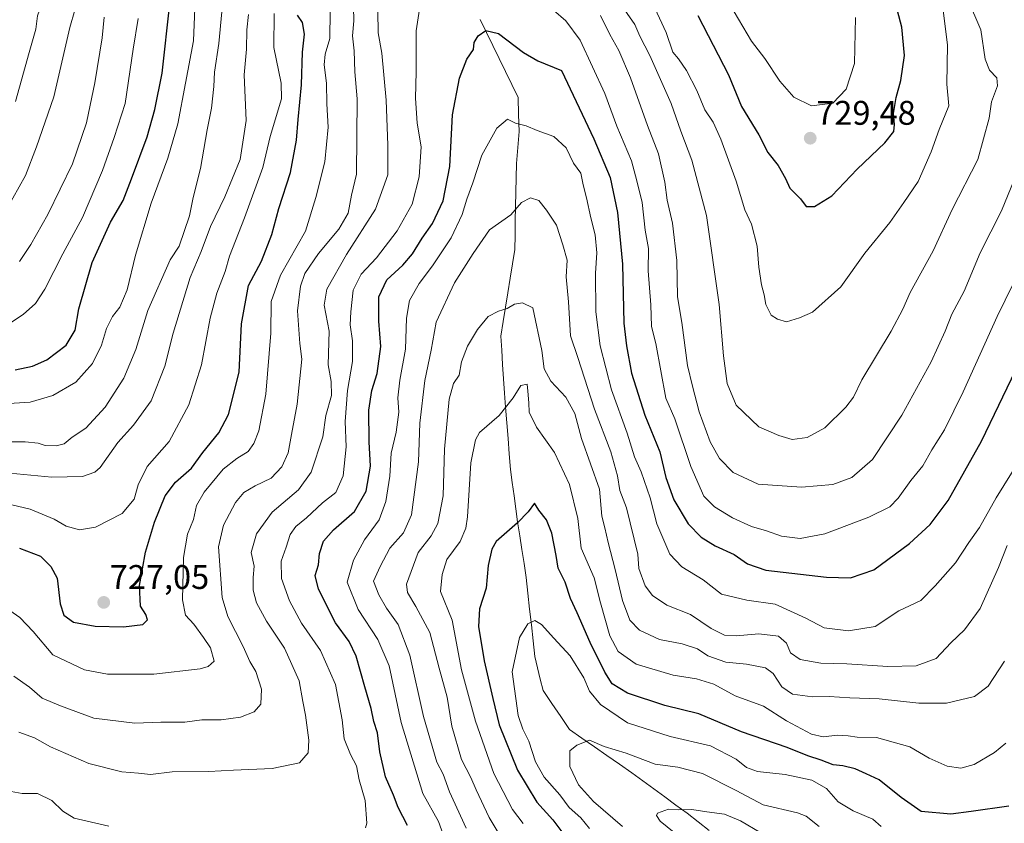
# Model space of a CAD drawing. Units: metres. Extents: x 661974 to 665439, y 4732646 to 4735040.
# Drawn here: x 664934 to 665223, y 4734243 to 4734479 of the extents above; entities that cross this region are included whole.
import ezdxf
from ezdxf.enums import TextEntityAlignment as Align

# ---------------------------------------------------------------- set-up
doc = ezdxf.new("R2010")
doc.units = ezdxf.units.M
doc.header["$MEASUREMENT"] = 0
for name, color, linetype, lineweight in [('Carátula', 7, 'Continuous', 5), ('Corriente natural lineal', 142, 'Continuous', 13), ('Curva de nivel maestra', 36, 'Continuous', 30), ('Curva de nivel normal', 36, 'Continuous', 0), ('Punto de cota en terreno', 7, 'Continuous', 0), ('Rótulo de punto de cota en terreno', 19, 'Continuous', 0)]:
    doc.layers.add(name, color=color, linetype=linetype, lineweight=lineweight)
doc.styles.add('Arial', font='txt', dxfattribs={"height": 0.2})

# ---------------------------------------------------------------- blocks, each defined once
blk = doc.blocks.new('*U173')
at = {"layer": 'Curva de nivel normal', "color": 36, "linetype": 'Continuous', "lineweight": 0}
blk.add_polyline3d([(664932.81, 4734454.83, 770), (664936.79, 4734469.22, 770), (664938.82, 4734476.02, 770), (664939.26, 4734479.98, 770), (664940.53, 4734483.6, 770), (664943.56, 4734489.02, 770), (664945.02, 4734494.34, 770), (664946.42, 4734499.55, 770), (664946.2, 4734504.13, 770), (664947.3, 4734514.5, 770), (664946.68, 4734526.55, 770), (664945.49, 4734533.42, 770), (664944.5, 4734536.49, 770), (664943.93, 4734540.08, 770), (664942.64, 4734544.83, 770), (664940.16, 4734555.08, 770), (664934.16, 4734569.67, 770), (664931.09, 4734582.19, 770)], dxfattribs=at)
blk = doc.blocks.new('*U180')
at = {"layer": 'Curva de nivel normal', "color": 36, "linetype": 'Continuous', "lineweight": 0}
for points in [[(665204.74, 4734482.24, 720), (665206.04, 4734471.46, 720), (665205.89, 4734459.88, 720), (665206.46, 4734453.53, 720), (665203.6, 4734446.59, 720), (665201.33, 4734440.08, 720), (665197.44, 4734431.35, 720), (665193.31, 4734425.21, 720), (665189.12, 4734419.38, 720), (665181.83, 4734410.34, 720), (665174.75, 4734400.44, 720), (665166.49, 4734393.05, 720), (665162.65, 4734391.43, 720), (665158.84, 4734390.21, 720), (665156.23, 4734390.98, 720), (665154.37, 4734392.12, 720), (665152.82, 4734395.34, 720), (665152.32, 4734398.14, 720), (665151.5, 4734401.09, 720), (665150.74, 4734406.23, 720), (665150.22, 4734412.42, 720), (665148.57, 4734418.82, 720), (665146.65, 4734423.08, 720), (665144.16, 4734431.46, 720), (665139.64, 4734443.76, 720), (665137.37, 4734448.78, 720), (665134.96, 4734452.37, 720), (665132.6, 4734458.01, 720), (665129.56, 4734463.91, 720), (665127.19, 4734467.35, 720), (665125.56, 4734469.24, 720), (665123.63, 4734475.04, 720), (665118.96, 4734485.04, 720)], [(665025.07, 4734481.2, 720), (665024.94, 4734473.32, 720), (665023.65, 4734468.73, 720), (665023.34, 4734465.56, 720), (665023.99, 4734460.17, 720), (665024.15, 4734454.17, 720), (665024.52, 4734447.33, 720), (665023.56, 4734437.14, 720), (665020.87, 4734426.66, 720), (665017.88, 4734416.84, 720), (665010.54, 4734403.88, 720), (665007.76, 4734396.16, 720), (665007.7, 4734386.86, 720), (665006.24, 4734369, 720), (665004.16, 4734358.22, 720), (665002.74, 4734354.49, 720), (665001.05, 4734352.17, 720), (664997.68, 4734350.13, 720), (664993.71, 4734347, 720), (664988.1, 4734340.3, 720), (664985.86, 4734336.4, 720), (664985.03, 4734332.27, 720), (664983.25, 4734327.98, 720), (664982.06, 4734321.06, 720), (664981.76, 4734308.65, 720), (664982.67, 4734304.15, 720), (664985.13, 4734301.56, 720), (664987.9, 4734297.62, 720), (664990.04, 4734294.66, 720), (664991.1, 4734290.74, 720), (664989.35, 4734289.1, 720), (664986.94, 4734288.48, 720), (664973.39, 4734286.86, 720), (664959.83, 4734286.91, 720), (664953.06, 4734288.14, 720), (664943.77, 4734292.52, 720), (664938.01, 4734299.42, 720), (664934.13, 4734303.54, 720), (664925.84, 4734309.25, 720)]]:
    blk.add_polyline3d(points, dxfattribs=at)
blk = doc.blocks.new('*U182')
at = {"layer": 'Curva de nivel normal', "color": 36, "linetype": 'Continuous', "lineweight": 0}
for points in [[(664932.38, 4734286.32, 715), (664936.92, 4734283.09, 715), (664940.62, 4734279.89, 715), (664946, 4734277.61, 715), (664955.78, 4734273.97, 715), (664967.81, 4734272.55, 715), (664975.44, 4734272.78, 715), (664982.43, 4734272.87, 715), (664987.43, 4734273.46, 715), (664993.1, 4734273.52, 715), (664998.77, 4734274.27, 715), (665002.77, 4734275.82, 715), (665004.8, 4734278.09, 715), (665004.92, 4734282.46, 715), (665003.32, 4734287.7, 715), (665001.56, 4734290.64, 715), (664999.56, 4734294.97, 715), (664995.09, 4734303.8, 715), (664993.42, 4734309.36, 715), (664992.38, 4734324.19, 715), (664993.79, 4734330.59, 715), (664997.34, 4734337.19, 715), (664999.78, 4734340.17, 715), (665003.13, 4734342.17, 715), (665007.82, 4734344.41, 715), (665010.96, 4734347.71, 715), (665012.8, 4734351.76, 715), (665013.7, 4734357.2, 715), (665015.41, 4734366.11, 715), (665016.76, 4734379.31, 715), (665016.17, 4734383.84, 715), (665015.51, 4734393.4, 715), (665016.36, 4734400.68, 715), (665017.66, 4734404.34, 715), (665021.65, 4734410.26, 715), (665027.59, 4734417.4, 715), (665030.37, 4734422.04, 715), (665031.38, 4734427.35, 715), (665032.76, 4734433.56, 715), (665032.98, 4734455.58, 715), (665032.34, 4734463.52, 715), (665032.11, 4734469.67, 715), (665031.59, 4734474.05, 715), (665032.06, 4734478.45, 715), (665031.85, 4734486.6, 715)], [(665109.95, 4734483.87, 715), (665114.4, 4734477.41, 715), (665115.83, 4734473.99, 715), (665118.81, 4734468.29, 715), (665125.1, 4734454.28, 715), (665127.89, 4734446.11, 715), (665131.09, 4734437.58, 715), (665135.39, 4734421.44, 715), (665139.14, 4734395.34, 715), (665140.38, 4734380.21, 715), (665141.44, 4734372.16, 715), (665144.07, 4734365.81, 715), (665150.74, 4734359.4, 715), (665156.62, 4734356.84, 715), (665160.51, 4734355.7, 715), (665164.92, 4734356.25, 715), (665170.1, 4734359.14, 715), (665176.3, 4734365.17, 715), (665178.52, 4734368.17, 715), (665180.92, 4734373.17, 715), (665189.51, 4734387.5, 715), (665192.94, 4734393.93, 715), (665195.09, 4734398.82, 715), (665201.86, 4734411.04, 715), (665207.46, 4734423.11, 715), (665214.92, 4734437.77, 715), (665218.24, 4734449.92, 715), (665219.01, 4734454.77, 715), (665220.74, 4734459.39, 715), (665220.58, 4734461.72, 715), (665218.35, 4734464.02, 715), (665217.16, 4734467.28, 715), (665215.8, 4734475.86, 715), (665211.9, 4734485, 715)]]:
    blk.add_polyline3d(points, dxfattribs=at)
blk = doc.blocks.new('*U184')
at = {"layer": 'Curva de nivel normal', "color": 36, "linetype": 'Continuous', "lineweight": 0}
blk.add_polyline3d([(665101.15, 4734241.66, 670), (665098.53, 4734244.81, 670), (665095.2, 4734247.84, 670), (665092.37, 4734251.48, 670), (665087.8, 4734256.73, 670), (665085.31, 4734261.2, 670), (665083.36, 4734267.29, 670), (665081.54, 4734270.78, 670), (665080.24, 4734274.82, 670), (665078.45, 4734287.54, 670), (665080.55, 4734297.69, 670), (665083.08, 4734301.62, 670), (665085.08, 4734302.62, 670), (665087.06, 4734301.5, 670), (665090.61, 4734297.43, 670), (665095.48, 4734292.24, 670), (665099.44, 4734285.86, 670), (665101.14, 4734281.9, 670), (665104.29, 4734278.05, 670), (665112.22, 4734272.65, 670), (665124.81, 4734268.61, 670), (665136.58, 4734265.91, 670), (665144.13, 4734262.01, 670), (665147.1, 4734259.53, 670), (665150.39, 4734258.34, 670), (665158.43, 4734257.47, 670), (665166.27, 4734255.84, 670), (665170.62, 4734253.34, 670), (665174.04, 4734249.46, 670), (665178.37, 4734246.79, 670), (665184.19, 4734244.34, 670), (665186.59, 4734242.19, 670)], dxfattribs=at)
blk = doc.blocks.new('*U188')
at = {"layer": 'Curva de nivel normal', "color": 36, "linetype": 'Continuous', "lineweight": 0}
blk.add_polyline3d([(665064.95, 4734241.69, 690), (665060.09, 4734252.44, 690), (665058.2, 4734257.6, 690), (665056.37, 4734261.13, 690), (665052.41, 4734274.5, 690), (665048.47, 4734292.5, 690), (665044.98, 4734301.46, 690), (665041.61, 4734306.22, 690), (665039.38, 4734310.2, 690), (665037.8, 4734314.17, 690), (665039.77, 4734318.5, 690), (665042.58, 4734323.86, 690), (665046.6, 4734328.37, 690), (665048.9, 4734333.58, 690), (665051.01, 4734349.17, 690), (665051.37, 4734360.46, 690), (665052.88, 4734372.98, 690), (665054.66, 4734381.91, 690), (665056.17, 4734390.09, 690), (665061.5, 4734401.67, 690), (665066.99, 4734410.21, 690), (665071.79, 4734417.17, 690), (665078.09, 4734421.54, 690), (665081.22, 4734425.17, 690), (665083.84, 4734426.62, 690), (665086.28, 4734425.81, 690), (665088.46, 4734422.98, 690), (665091.47, 4734418.55, 690), (665093.34, 4734412.75, 690), (665094.61, 4734408.27, 690), (665094.3, 4734403.41, 690), (665094.97, 4734396.05, 690), (665095.58, 4734386.14, 690), (665097.72, 4734379.79, 690), (665102.56, 4734364.64, 690), (665107.38, 4734352.12, 690), (665109.32, 4734345.07, 690), (665110, 4734340.75, 690), (665111.95, 4734335.7, 690), (665115.28, 4734322.04, 690), (665115.61, 4734317.84, 690), (665117.47, 4734312.84, 690), (665119.54, 4734309.98, 690), (665123.76, 4734307.12, 690), (665130.76, 4734304.35, 690), (665136.75, 4734300.3, 690), (665140.74, 4734298.37, 690), (665144.08, 4734298.16, 690), (665150.78, 4734298.77, 690), (665156.5, 4734298.08, 690), (665158.88, 4734295.99, 690), (665160.06, 4734293.16, 690), (665162.83, 4734291.2, 690), (665168.91, 4734290.1, 690), (665176.56, 4734289.96, 690), (665188.62, 4734289.19, 690), (665196.89, 4734289.3, 690), (665202.76, 4734291.5, 690), (665207.08, 4734296.11, 690), (665211.1, 4734299.88, 690), (665215.63, 4734306.14, 690), (665221.04, 4734318.21, 690), (665223.58, 4734324.59, 690)], dxfattribs=at)
blk = doc.blocks.new('*U190')
at = {"layer": 'Curva de nivel normal', "color": 36, "linetype": 'Continuous', "lineweight": 0}
for points in [[(664933.82, 4734269.9, 710), (664938.43, 4734268.2, 710), (664943.06, 4734265.54, 710), (664954.28, 4734260.66, 710), (664964.04, 4734258.25, 710), (664968.85, 4734257.88, 710), (664972.44, 4734257.52, 710), (664978.8, 4734258.22, 710), (664989.52, 4734258.37, 710), (664996.78, 4734258.76, 710), (665008.1, 4734259.23, 710), (665016.08, 4734260.89, 710), (665018.68, 4734263.85, 710), (665018.8, 4734267.5, 710), (665017.83, 4734274.85, 710), (665017.02, 4734278.85, 710), (665015.95, 4734284.98, 710), (665011.68, 4734294.49, 710), (665006.39, 4734302.44, 710), (665003.53, 4734307.84, 710), (665002.53, 4734311.57, 710), (665002.5, 4734315.24, 710), (665002.82, 4734318.56, 710), (665001.88, 4734322.57, 710), (665003.44, 4734328.03, 710), (665008.07, 4734334.41, 710), (665015.76, 4734340.96, 710), (665019.53, 4734346.12, 710), (665022.89, 4734356.53, 710), (665023.82, 4734362.79, 710), (665025.52, 4734368.6, 710), (665025.42, 4734372.67, 710), (665024.52, 4734377.59, 710), (665024.77, 4734387.47, 710), (665023.35, 4734395.09, 710), (665024.06, 4734399.83, 710), (665029.86, 4734409.95, 710), (665038.4, 4734423.27, 710), (665041.97, 4734433.28, 710), (665041.96, 4734442.04, 710), (665041.51, 4734455.26, 710), (665040.21, 4734468.96, 710), (665039.19, 4734474.94, 710), (665039.06, 4734481.31, 710)], [(665104.37, 4734480.08, 710), (665107.04, 4734474.48, 710), (665109.68, 4734469.76, 710), (665113.14, 4734461.8, 710), (665118.14, 4734447.82, 710), (665121.37, 4734439.44, 710), (665123.22, 4734431.17, 710), (665123.87, 4734425.84, 710), (665125.49, 4734419.17, 710), (665126.76, 4734408.17, 710), (665126.93, 4734397.5, 710), (665128.16, 4734389.97, 710), (665129.82, 4734377.38, 710), (665131.27, 4734371.3, 710), (665133.26, 4734363.8, 710), (665136.53, 4734355.01, 710), (665139.23, 4734350.09, 710), (665143.22, 4734346, 710), (665150.53, 4734342.61, 710), (665163.28, 4734341.72, 710), (665172.44, 4734342.5, 710), (665178.02, 4734344.53, 710), (665184.06, 4734349.84, 710), (665192.69, 4734362.84, 710), (665201.31, 4734378.5, 710), (665205.42, 4734387.5, 710), (665207.38, 4734392.5, 710), (665210.94, 4734399.17, 710), (665215.6, 4734410.48, 710), (665221.88, 4734422.72, 710), (665225.58, 4734431.81, 710)]]:
    blk.add_polyline3d(points, dxfattribs=at)
blk = doc.blocks.new('*U191')
at = {"layer": 'Curva de nivel normal', "color": 36, "linetype": 'Continuous', "lineweight": 0}
for points in [[(664926.28, 4734337.85, 730), (664937.11, 4734335.24, 730), (664944.15, 4734332.35, 730), (664947.68, 4734330.29, 730), (664951.63, 4734329.18, 730), (664956.27, 4734330.03, 730), (664964.12, 4734334.02, 730), (664967.65, 4734338.17, 730), (664968.75, 4734342.41, 730), (664971.46, 4734347.79, 730), (664977.89, 4734355.08, 730), (664983.65, 4734365.89, 730), (664987.32, 4734377.56, 730), (664989.91, 4734391.25, 730), (664991.81, 4734398.62, 730), (664994.27, 4734404.96, 730), (664995.6, 4734409.45, 730), (664999.94, 4734420.71, 730), (665005.37, 4734435.43, 730), (665007.51, 4734444.58, 730), (665010.79, 4734455.56, 730), (665010.71, 4734460.19, 730), (665008.56, 4734470.66, 730), (665008.69, 4734480.61, 730)], [(665143.48, 4734481.1, 730), (665148.65, 4734472.56, 730), (665152.51, 4734467.44, 730), (665156.92, 4734460.8, 730), (665161, 4734456.08, 730), (665166.18, 4734453.53, 730), (665172.44, 4734454.38, 730), (665176.35, 4734458.44, 730), (665178.85, 4734465.97, 730), (665179.1, 4734479.5, 730)]]:
    blk.add_polyline3d(points, dxfattribs=at)
blk = doc.blocks.new('*U194')
at = {"layer": 'Curva de nivel normal', "color": 36, "linetype": 'Continuous', "lineweight": 0}
blk.add_polyline3d([(665076.63, 4734236.79, 685), (665071.74, 4734244.87, 685), (665067.85, 4734252.94, 685), (665066.32, 4734256.6, 685), (665063.56, 4734261.85, 685), (665060.71, 4734271.6, 685), (665059.41, 4734280.15, 685), (665057.04, 4734288.67, 685), (665054.32, 4734299.07, 685), (665050.15, 4734306.76, 685), (665047.77, 4734310.81, 685), (665047.48, 4734313.29, 685), (665050.9, 4734322.57, 685), (665054.66, 4734327.44, 685), (665056.64, 4734331.08, 685), (665058.19, 4734339.17, 685), (665058.58, 4734352.84, 685), (665059.98, 4734367.5, 685), (665061.28, 4734372.17, 685), (665062.9, 4734374.55, 685), (665063.63, 4734378.48, 685), (665065.32, 4734383.07, 685), (665068.23, 4734387.97, 685), (665071.41, 4734391.73, 685), (665074.4, 4734393.38, 685), (665076.99, 4734394.14, 685), (665079.09, 4734395.38, 685), (665081.47, 4734395.78, 685), (665084.54, 4734394.29, 685), (665087.11, 4734381.76, 685), (665087.87, 4734376.42, 685), (665089.8, 4734372.82, 685), (665094.2, 4734368.12, 685), (665096.8, 4734363.35, 685), (665098.78, 4734355.98, 685), (665104.09, 4734341.17, 685), (665104.69, 4734333.25, 685), (665105.58, 4734329.84, 685), (665106.56, 4734325.46, 685), (665108.68, 4734317.58, 685), (665110.77, 4734308.53, 685), (665112.98, 4734302.76, 685), (665115.73, 4734299.83, 685), (665121.61, 4734297.03, 685), (665128.31, 4734295.78, 685), (665132.73, 4734294.34, 685), (665135.82, 4734292.26, 685), (665141.11, 4734290.39, 685), (665147.18, 4734289.79, 685), (665152.7, 4734288.76, 685), (665154.99, 4734287.08, 685), (665157.46, 4734283.22, 685), (665160.66, 4734281.08, 685), (665166.46, 4734280.28, 685), (665171.4, 4734280.3, 685), (665177.42, 4734279.92, 685), (665186.08, 4734279.62, 685), (665197.7, 4734278.39, 685), (665205.79, 4734278.43, 685), (665213.99, 4734280.34, 685), (665218.03, 4734283.35, 685), (665222.8, 4734290.72, 685)], dxfattribs=at)
blk = doc.blocks.new('*U196')
at = {"layer": 'Curva de nivel normal', "color": 36, "linetype": 'Continuous', "lineweight": 0}
blk.add_polyline3d([(665001.1, 4734480.34, 735), (665000.65, 4734475.88, 735), (665000.56, 4734470.21, 735), (664999.88, 4734462.65, 735), (665000.5, 4734449.21, 735), (664998.73, 4734437.84, 735), (664994.24, 4734426.84, 735), (664989.96, 4734418.17, 735), (664987.28, 4734410.84, 735), (664983.99, 4734403.17, 735), (664979.02, 4734386.84, 735), (664976.59, 4734377.17, 735), (664972.63, 4734367.04, 735), (664967.4, 4734359.94, 735), (664962.83, 4734354.85, 735), (664957.69, 4734347.54, 735), (664956.06, 4734346.09, 735), (664952.5, 4734344.85, 735), (664943.45, 4734344.66, 735), (664929.1, 4734346.02, 735)], dxfattribs=at)
blk = doc.blocks.new('*U197')
at = {"layer": 'Curva de nivel normal', "color": 36, "linetype": 'Continuous', "lineweight": 0}
blk.add_polyline3d([(664930.16, 4734423.15, 765), (664935.74, 4734433.17, 765), (664939.03, 4734441.5, 765), (664944.11, 4734456.17, 765), (664948.74, 4734476.5, 765), (664953.19, 4734491.84, 765)], dxfattribs=at)
blk = doc.blocks.new('*U205')
at = {"layer": 'Curva de nivel normal', "color": 36, "linetype": 'Continuous', "lineweight": 0}
blk.add_polyline3d([(664993.33, 4734481.1, 740), (664992.42, 4734471.8, 740), (664991.15, 4734463.41, 740), (664990.95, 4734459.17, 740), (664990.29, 4734452.84, 740), (664988.99, 4734446.5, 740), (664987.02, 4734435.17, 740), (664984.94, 4734426.66, 740), (664983.86, 4734421.34, 740), (664980.83, 4734412.38, 740), (664978.18, 4734408.41, 740), (664971.59, 4734393.55, 740), (664968.07, 4734382.06, 740), (664964.59, 4734373.74, 740), (664959.1, 4734365.15, 740), (664953.43, 4734358.99, 740), (664949.43, 4734356.39, 740), (664947.1, 4734354.48, 740), (664944.77, 4734353.83, 740), (664941.53, 4734353.93, 740), (664939.49, 4734354.67, 740), (664935.64, 4734355.06, 740), (664926.54, 4734355.02, 740)], dxfattribs=at)
blk = doc.blocks.new('*U207')
at = {"layer": 'Curva de nivel normal', "color": 36, "linetype": 'Continuous', "lineweight": 0}
blk.add_polyline3d([(665125.98, 4734240.42, 660), (665121.84, 4734243.82, 660), (665120.72, 4734245.48, 660), (665121.03, 4734246.1, 660), (665124.28, 4734247.3, 660), (665127.34, 4734247.1, 660), (665131.13, 4734247.2, 660), (665135.56, 4734246.53, 660), (665140.72, 4734245.81, 660), (665145.42, 4734243.85, 660), (665151.3, 4734240.39, 660)], dxfattribs=at)
blk = doc.blocks.new('*U211')
at = {"layer": 'Curva de nivel normal', "color": 36, "linetype": 'Continuous', "lineweight": 0}
blk.add_polyline3d([(665081.68, 4734243.08, 680), (665078.53, 4734247.22, 680), (665073.1, 4734257.8, 680), (665067.67, 4734273.08, 680), (665063.57, 4734288.18, 680), (665060.88, 4734302.72, 680), (665057.42, 4734311.17, 680), (665057.9, 4734316.17, 680), (665059.33, 4734320.5, 680), (665063.21, 4734325.84, 680), (665064.86, 4734329.66, 680), (665065.32, 4734333, 680), (665066.33, 4734348.84, 680), (665067.67, 4734355.62, 680), (665068.9, 4734357.73, 680), (665074.6, 4734362.73, 680), (665078.78, 4734367.89, 680), (665081.03, 4734371.54, 680), (665082.8, 4734371.96, 680), (665082.99, 4734369.87, 680), (665083.36, 4734366.49, 680), (665083.4, 4734363.73, 680), (665085.57, 4734359.32, 680), (665090.86, 4734351.94, 680), (665095.26, 4734342.48, 680), (665097.72, 4734332.58, 680), (665098.66, 4734323.88, 680), (665102.47, 4734315.14, 680), (665104.38, 4734307.8, 680), (665107.08, 4734298.1, 680), (665109.47, 4734293.58, 680), (665114.76, 4734289.86, 680), (665125.67, 4734286.56, 680), (665132.47, 4734285.52, 680), (665137.58, 4734284.01, 680), (665143.82, 4734280.58, 680), (665152.09, 4734277.51, 680), (665158.82, 4734273.24, 680), (665166.21, 4734269.31, 680), (665169.66, 4734268.48, 680), (665173.78, 4734269.01, 680), (665176.93, 4734268.86, 680), (665179.58, 4734268.4, 680), (665185.25, 4734268.32, 680), (665195, 4734265.54, 680), (665200.7, 4734262.28, 680), (665206, 4734259.89, 680), (665209.99, 4734259.36, 680), (665213.86, 4734260.45, 680), (665219.84, 4734263.9, 680), (665223.17, 4734266.63, 680)], dxfattribs=at)
blk = doc.blocks.new('*U213')
at = {"layer": 'Curva de nivel normal', "color": 36, "linetype": 'Continuous', "lineweight": 0}
blk.add_polyline3d([(664934.04, 4734407.9, 760), (664937.3, 4734412.84, 760), (664942.35, 4734421.69, 760), (664949.51, 4734436.59, 760), (664953.67, 4734448.58, 760), (664954.68, 4734453.74, 760), (664956.12, 4734460.33, 760), (664958.23, 4734473.5, 760), (664958.84, 4734479.57, 760)], dxfattribs=at)
blk = doc.blocks.new('*U218')
at = {"layer": 'Curva de nivel normal', "color": 36, "linetype": 'Continuous', "lineweight": 0}
blk.add_polyline3d([(664968.77, 4734479.18, 755), (664967.31, 4734470.17, 755), (664964.95, 4734454.28, 755), (664961.76, 4734444.28, 755), (664958.34, 4734434.61, 755), (664952.48, 4734420.84, 755), (664946.74, 4734410.17, 755), (664941.43, 4734399.78, 755), (664938.7, 4734395.6, 755), (664935.1, 4734392.32, 755), (664931.07, 4734389.69, 755)], dxfattribs=at)
blk = doc.blocks.new('*U222')
at = {"layer": 'Curva de nivel normal', "color": 36, "linetype": 'Continuous', "lineweight": 0}
blk.add_polyline3d([(665059.1, 4734237.44, 695), (665056.81, 4734243.66, 695), (665052.27, 4734251.87, 695), (665045.89, 4734272.72, 695), (665042.34, 4734289.32, 695), (665039.04, 4734297.05, 695), (665033.29, 4734305.84, 695), (665030.06, 4734313.84, 695), (665031.95, 4734320.3, 695), (665035.12, 4734326.24, 695), (665039.48, 4734332.17, 695), (665041.4, 4734337.5, 695), (665042.6, 4734344.94, 695), (665042.99, 4734351.74, 695), (665044.47, 4734357.84, 695), (665045.17, 4734363.72, 695), (665044.92, 4734367.94, 695), (665045.48, 4734373.11, 695), (665047.19, 4734382.19, 695), (665047.42, 4734391.26, 695), (665048.32, 4734396.45, 695), (665051.14, 4734401.45, 695), (665055.1, 4734406.63, 695), (665060.53, 4734414.86, 695), (665063.81, 4734421.7, 695), (665065.12, 4734426.17, 695), (665066.87, 4734430.98, 695), (665069.57, 4734439.1, 695), (665073.9, 4734447.03, 695), (665077.1, 4734449.66, 695), (665079.37, 4734448.45, 695), (665082.56, 4734447.64, 695), (665085.76, 4734446.29, 695), (665090.68, 4734444.52, 695), (665094.24, 4734441.24, 695), (665096.42, 4734436.74, 695), (665098.61, 4734433.84, 695), (665099.24, 4734430.36, 695), (665100.24, 4734426.62, 695), (665101.47, 4734420.68, 695), (665102.78, 4734415.75, 695), (665103.25, 4734410.48, 695), (665102.92, 4734404.5, 695), (665102.94, 4734393.17, 695), (665104.22, 4734383.19, 695), (665107.59, 4734370.24, 695), (665112.16, 4734357.52, 695), (665114.29, 4734350.66, 695), (665116.22, 4734346.2, 695), (665118.87, 4734338.62, 695), (665120.83, 4734331, 695), (665124.66, 4734322.08, 695), (665128.18, 4734318.38, 695), (665134.47, 4734314.6, 695), (665139.8, 4734310.31, 695), (665147.27, 4734308.61, 695), (665155.59, 4734307.39, 695), (665164.58, 4734303.36, 695), (665169.88, 4734300.53, 695), (665177.09, 4734299.56, 695), (665184.85, 4734300.83, 695), (665191.78, 4734305.46, 695), (665198.27, 4734308.51, 695), (665202.44, 4734312.76, 695), (665208.4, 4734319.53, 695), (665212.33, 4734325.52, 695), (665215.42, 4734329.88, 695), (665220.31, 4734338.6, 695), (665227.12, 4734349.5, 695)], dxfattribs=at)
blk = doc.blocks.new('*U224')
at = {"layer": 'Curva de nivel normal', "color": 36, "linetype": 'Continuous', "lineweight": 0}
blk.add_polyline3d([(664985.57, 4734486.94, 745), (664985.05, 4734472.58, 745), (664982.66, 4734460.17, 745), (664980.39, 4734448.24, 745), (664977.46, 4734438.2, 745), (664972.59, 4734424.99, 745), (664968.03, 4734409.77, 745), (664965.56, 4734399.57, 745), (664963.42, 4734394.55, 745), (664961.22, 4734391.77, 745), (664959.52, 4734388.23, 745), (664958.06, 4734383.35, 745), (664955.38, 4734378.03, 745), (664950.48, 4734372.5, 745), (664943.81, 4734368.57, 745), (664937.11, 4734366.68, 745), (664927.64, 4734366.06, 745)], dxfattribs=at)
blk = doc.blocks.new('*U226')
at = {"layer": 'Curva de nivel normal', "color": 36, "linetype": 'Continuous', "lineweight": 0}
blk.add_polyline3d([(665110.8, 4734242.23, 665), (665102.26, 4734249.57, 665), (665097.87, 4734254.49, 665), (665095.38, 4734259.86, 665), (665095.38, 4734264.42, 665), (665097.42, 4734266.1, 665), (665101.09, 4734267.54, 665), (665105.44, 4734265.67, 665), (665111.82, 4734263.7, 665), (665120.4, 4734260.54, 665), (665126.97, 4734259.66, 665), (665134.24, 4734257.73, 665), (665144.12, 4734252.8, 665), (665152.07, 4734248.56, 665), (665162.11, 4734246.2, 665), (665164.59, 4734245.26, 665), (665168.46, 4734242.22, 665)], dxfattribs=at)
blk = doc.blocks.new('*U227')
at = {"layer": 'Curva de nivel normal', "color": 36, "linetype": 'Continuous', "lineweight": 0}
for points in [[(664879.2, 4734242.85, 705), (664880.23, 4734247.27, 705), (664881.45, 4734248.54, 705), (664883.96, 4734247.8, 705), (664886.38, 4734245.56, 705), (664889.85, 4734244.3, 705), (664895.98, 4734245.12, 705), (664901.65, 4734245.61, 705), (664908.43, 4734248.12, 705), (664913.77, 4734250.69, 705), (664920.43, 4734252.01, 705), (664925.1, 4734253.08, 705), (664929.43, 4734252.88, 705), (664934.8, 4734251.93, 705), (664939.3, 4734251.86, 705), (664943.47, 4734249.9, 705), (664946.75, 4734246.75, 705), (664949.98, 4734244.69, 705), (664960.23, 4734242.37, 705)], [(665035.45, 4734241.82, 705), (665035.86, 4734243.18, 705), (665035.36, 4734249.85, 705), (665033.59, 4734255.87, 705), (665032.85, 4734260.04, 705), (665031.06, 4734263.32, 705), (665029.22, 4734267.96, 705), (665028.63, 4734273.51, 705), (665026.65, 4734283.85, 705), (665022.25, 4734293.85, 705), (665016.72, 4734301.85, 705), (665013.15, 4734308.38, 705), (665010.78, 4734314.97, 705), (665010.73, 4734320.04, 705), (665012.21, 4734324.17, 705), (665013.39, 4734327.84, 705), (665015.02, 4734330.17, 705), (665018.19, 4734332.75, 705), (665022.88, 4734337.09, 705), (665026.76, 4734340.19, 705), (665028.92, 4734345.04, 705), (665029.77, 4734353.52, 705), (665029.5, 4734360.96, 705), (665030.12, 4734370.03, 705), (665031.64, 4734378.59, 705), (665031.6, 4734384.68, 705), (665030.9, 4734389.31, 705), (665031.16, 4734393.18, 705), (665031.83, 4734399.53, 705), (665034.2, 4734404.17, 705), (665038.62, 4734409, 705), (665044.7, 4734416.9, 705), (665049.15, 4734424.72, 705), (665051.16, 4734432.71, 705), (665051.77, 4734441.53, 705), (665050.6, 4734448.5, 705), (665050.12, 4734455.84, 705), (665050.34, 4734463.5, 705), (665050.25, 4734475.5, 705), (665051.85, 4734485.84, 705)], [(665090.56, 4734481.64, 705), (665094.19, 4734478.43, 705), (665098.36, 4734472.78, 705), (665105.62, 4734457.12, 705), (665109.13, 4734447.62, 705), (665113.42, 4734437.39, 705), (665114.99, 4734431.54, 705), (665116.53, 4734425.24, 705), (665117.48, 4734417.08, 705), (665118.44, 4734411.68, 705), (665118.32, 4734405.13, 705), (665119.06, 4734395.17, 705), (665119.33, 4734388.85, 705), (665120.54, 4734383.85, 705), (665123.47, 4734367.79, 705), (665126.11, 4734361.81, 705), (665130.79, 4734347.77, 705), (665134.67, 4734339.12, 705), (665137.74, 4734336, 705), (665143.04, 4734332.73, 705), (665148.57, 4734330.21, 705), (665153.04, 4734328.95, 705), (665157.42, 4734327.35, 705), (665162.92, 4734326.66, 705), (665170.07, 4734328.09, 705), (665183.02, 4734332.92, 705), (665189.16, 4734335.97, 705), (665191.58, 4734338.46, 705), (665195.3, 4734343.7, 705), (665198.81, 4734348.03, 705), (665201.43, 4734352.63, 705), (665205.16, 4734358.59, 705), (665210.65, 4734369.66, 705), (665220.67, 4734391.81, 705), (665227.54, 4734405.9, 705)]]:
    blk.add_polyline3d(points, dxfattribs=at)
blk = doc.blocks.new('*U228')
at = {"layer": 'Curva de nivel maestra', "color": 36, "linetype": 'Continuous', "lineweight": 30}
blk.add_polyline3d([(665047.72, 4734242.48, 700), (665045.04, 4734247.8, 700), (665043.66, 4734251.42, 700), (665041.34, 4734256.76, 700), (665039.67, 4734264.08, 700), (665038.97, 4734269.68, 700), (665037.92, 4734272.99, 700), (665037.11, 4734276.83, 700), (665035.2, 4734283.14, 700), (665032.75, 4734292.14, 700), (665030.65, 4734296.46, 700), (665026.67, 4734301.94, 700), (665021.65, 4734311.78, 700), (665020.71, 4734315.79, 700), (665021.69, 4734319, 700), (665021.98, 4734322.32, 700), (665023.12, 4734325.9, 700), (665026.07, 4734329.19, 700), (665032.23, 4734334.62, 700), (665035.67, 4734340.6, 700), (665036.9, 4734347.84, 700), (665036.53, 4734355.04, 700), (665036.46, 4734364.31, 700), (665037.32, 4734370.04, 700), (665038.9, 4734375.05, 700), (665039.94, 4734383.02, 700), (665039.36, 4734390.38, 700), (665039.34, 4734397.55, 700), (665041.73, 4734402.54, 700), (665046.42, 4734406.87, 700), (665049.25, 4734410.17, 700), (665052.06, 4734414.77, 700), (665055.13, 4734419.09, 700), (665058.18, 4734425.74, 700), (665060.16, 4734435.72, 700), (665060.95, 4734450.89, 700), (665063, 4734461.63, 700), (665065.17, 4734467.25, 700), (665067.08, 4734470.08, 700), (665067.32, 4734472.12, 700), (665068.47, 4734474.09, 700), (665070.71, 4734475.6, 700), (665074.39, 4734474.8, 700), (665081.81, 4734469.22, 700), (665085.99, 4734466.74, 700), (665092.87, 4734463.95, 700), (665102.36, 4734443.92, 700), (665107.15, 4734432.56, 700), (665109.28, 4734422.27, 700), (665110.78, 4734407.1, 700), (665111.22, 4734389.82, 700), (665111.98, 4734383.17, 700), (665113.4, 4734375.2, 700), (665117.36, 4734362.82, 700), (665121.7, 4734352.11, 700), (665123.5, 4734344.58, 700), (665125.83, 4734338.03, 700), (665130.08, 4734331, 700), (665133.85, 4734327.06, 700), (665137.94, 4734324.53, 700), (665143.48, 4734322.03, 700), (665147.42, 4734319.23, 700), (665152.83, 4734317.38, 700), (665170.62, 4734315.3, 700), (665177.64, 4734315.17, 700), (665184.44, 4734317.52, 700), (665194.95, 4734325.24, 700), (665200.97, 4734330.82, 700), (665206.23, 4734337.86, 700), (665215.99, 4734355.21, 700), (665227.35, 4734378.74, 700)], dxfattribs=at)
blk = doc.blocks.new('*U234')
at = {"layer": 'Curva de nivel maestra', "color": 36, "linetype": 'Continuous', "lineweight": 30}
blk.add_polyline3d([(665224.07, 4734248.18, 675), (665212.98, 4734246.64, 675), (665207.09, 4734245.87, 675), (665198.37, 4734246.64, 675), (665192.53, 4734250.7, 675), (665185.99, 4734255.9, 675), (665182.25, 4734257.64, 675), (665178.97, 4734259.11, 675), (665175.41, 4734260.01, 675), (665172.59, 4734260.3, 675), (665169.05, 4734261.72, 675), (665165.09, 4734262.95, 675), (665159.09, 4734265.4, 675), (665145.66, 4734270.02, 675), (665133.18, 4734275.25, 675), (665123.15, 4734277.67, 675), (665112.27, 4734281.29, 675), (665107.78, 4734284.09, 675), (665105.56, 4734287.52, 675), (665101.32, 4734296.23, 675), (665097.5, 4734304.93, 675), (665095.54, 4734309.12, 675), (665093.93, 4734313.91, 675), (665091.92, 4734317.94, 675), (665091.37, 4734321.72, 675), (665090.07, 4734328.2, 675), (665088.49, 4734332.11, 675), (665086.21, 4734335.01, 675), (665084.94, 4734337.02, 675), (665083.11, 4734334.46, 675), (665080, 4734331.24, 675), (665073.75, 4734325.84, 675), (665072.44, 4734323.55, 675), (665071.39, 4734318.77, 675), (665070.84, 4734312.11, 675), (665068.84, 4734306.01, 675), (665068.55, 4734300.86, 675), (665070.2, 4734290.76, 675), (665072.74, 4734279.76, 675), (665074.61, 4734272.07, 675), (665080.04, 4734258.72, 675), (665085.65, 4734249.4, 675), (665090.38, 4734244.14, 675), (665094.76, 4734238.34, 675)], dxfattribs=at)
blk = doc.blocks.new('*U240')
at = {"layer": 'Curva de nivel maestra', "color": 36, "linetype": 'Continuous', "lineweight": 30}
blk.add_polyline3d([(664932.76, 4734376.09, 750), (664937.78, 4734377.25, 750), (664942.01, 4734379.09, 750), (664947.71, 4734383.37, 750), (664950.28, 4734387.72, 750), (664951.43, 4734394.06, 750), (664955.35, 4734407.58, 750), (664960.72, 4734419.43, 750), (664964.42, 4734425.76, 750), (664966.8, 4734432.13, 750), (664971.46, 4734444.5, 750), (664973.64, 4734452.5, 750), (664975.82, 4734463.17, 750), (664978.1, 4734483.5, 750)], dxfattribs=at)
blk = doc.blocks.new('*U242')
at = {"layer": 'Curva de nivel maestra', "color": 36, "linetype": 'Continuous', "lineweight": 30}
for points in [[(664933.99, 4734323.81, 725), (664940.14, 4734321.48, 725), (664943.16, 4734318.48, 725), (664945.07, 4734315.02, 725), (664945.93, 4734307.56, 725), (664947.01, 4734304.15, 725), (664949.82, 4734302.16, 725), (664956.19, 4734300.98, 725), (664964.54, 4734300.77, 725), (664970.2, 4734301.43, 725), (664971.54, 4734302.81, 725), (664971, 4734304.38, 725), (664969.52, 4734306.8, 725), (664969.17, 4734312.88, 725), (664970.9, 4734322.63, 725), (664973.57, 4734331.48, 725), (664976.74, 4734339.18, 725), (664979.77, 4734343.22, 725), (664984.43, 4734347.35, 725), (664987.78, 4734351.87, 725), (664992.47, 4734357.71, 725), (664995.27, 4734363, 725), (664998.41, 4734375.48, 725), (664999.09, 4734389.67, 725), (665001.12, 4734400.91, 725), (665004.94, 4734408.01, 725), (665007.98, 4734415.79, 725), (665010.04, 4734423.44, 725), (665013.43, 4734433.98, 725), (665015.25, 4734443.48, 725), (665015.66, 4734449.55, 725), (665016.65, 4734459.72, 725), (665016.99, 4734469.25, 725), (665017.52, 4734474.61, 725), (665017.01, 4734477.95, 725), (665015.54, 4734480.17, 725)], [(665132.92, 4734480.01, 725), (665141.85, 4734462.6, 725), (665145.67, 4734453.32, 725), (665150.75, 4734445.04, 725), (665153.43, 4734439.88, 725), (665156.38, 4734436.06, 725), (665158.54, 4734432.28, 725), (665159.8, 4734429.44, 725), (665162.94, 4734426.31, 725), (665164.64, 4734423.99, 725), (665167.04, 4734423.99, 725), (665172.19, 4734427.2, 725), (665179.56, 4734434.97, 725), (665187.67, 4734442.7, 725), (665190.34, 4734446.04, 725), (665190.58, 4734448.08, 725), (665190.23, 4734451.34, 725), (665190.99, 4734455.98, 725), (665192.41, 4734460.95, 725), (665193.5, 4734468.29, 725), (665192.71, 4734476.62, 725), (665188.82, 4734491.5, 725)]]:
    blk.add_polyline3d(points, dxfattribs=at)
blk = doc.blocks.new('5PATER')
at = {"layer": 'Carátula', "linetype": 'Continuous', "lineweight": 5}
h = blk.add_hatch(color=250, dxfattribs=at)
edge = h.paths.add_edge_path()
edge.add_ellipse((0, 0.01), major_axis=(-1.33, -1.34), ratio=0.999422, start_angle=0, end_angle=360)

msp = doc.modelspace()

# ---------------------------------------------------------------- linework, layer by layer
at = {"layer": 'Corriente natural lineal', "color": 142, "linetype": 'Continuous', "lineweight": 13}
msp.add_polyline3d([(665069.05, 4734478.87, 700.88), (665070.91, 4734475.05, 699.71), (665072.76, 4734471.23, 699.04), (665074.62, 4734467.41, 698.4), (665076.48, 4734463.59, 697.51), (665078.33, 4734459.77, 697.48), (665080.19, 4734455.95, 696.87), (665080.34, 4734450.97, 695.54), (665080.49, 4734445.99, 694.39), (665080.09, 4734441.33, 693.38), (665079.69, 4734436.66, 692.42), (665079.61, 4734432.46, 691.86), (665079.53, 4734428.25, 690.91), (665079.45, 4734424.05, 690), (665079.36, 4734419.84, 689.48), (665079.28, 4734415.64, 688.82), (665079.2, 4734411.43, 687.9), (665078.52, 4734407.2, 687.21), (665077.83, 4734402.97, 686.7), (665077.15, 4734398.74, 685.71), (665076.46, 4734394.5, 684.98), (665075.78, 4734390.27, 684.23), (665075.09, 4734386.04, 683.57), (665075.37, 4734381.87, 682.9), (665075.65, 4734377.69, 682.21), (665075.93, 4734373.52, 681.4), (665076.21, 4734369.34, 680.51), (665076.49, 4734365.17, 679.81), (665076.86, 4734360.61, 678.89), (665077.23, 4734356.05, 678.07), (665077.6, 4734351.48, 677.5), (665077.97, 4734346.92, 677.03), (665078.48, 4734343.08, 676.46), (665078.99, 4734339.23, 676.04), (665079.5, 4734335.39, 675.5), (665080.01, 4734331.54, 674.96), (665080.65, 4734327.48, 674.3), (665081.3, 4734323.42, 673.32), (665081.94, 4734319.35, 672.96), (665082.58, 4734315.29, 672.64), (665083.07, 4734310.65, 672.19), (665083.56, 4734306, 671.55), (665084.06, 4734301.36, 670.22), (665084.55, 4734296.71, 669.12), (665085.04, 4734292.07, 668.75), (665085.87, 4734288.74, 668.26), (665086.69, 4734285.4, 667.83), (665087.52, 4734282.07, 667.22), (665090.09, 4734278.28, 665.97), (665092.67, 4734274.5, 666.22), (665095.24, 4734270.71, 665.88), (665098.9, 4734268.17, 665.3), (665102.55, 4734265.62, 664.87), (665106.21, 4734263.08, 664.49), (665109.86, 4734260.53, 664.09), (665113.52, 4734257.99, 663.56), (665116.76, 4734255.62, 662.84), (665120, 4734253.25, 662.07), (665123.23, 4734250.89, 661.49), (665126.47, 4734248.52, 660.4), (665129.71, 4734246.15, 659.83), (665132.93, 4734243.59, 658.58), (665136.15, 4734241.02, 658.54)], dxfattribs=at)

# ---------------------------------------------------------------- block references
at = {"layer": 'Curva de nivel maestra', "color": 36, "linetype": 'Continuous', "lineweight": 30}
for name in ['*U242', '*U234', '*U228', '*U240']:
    msp.add_blockref(name, (0, 0), dxfattribs=at)
at = {"layer": 'Curva de nivel normal', "color": 36, "linetype": 'Continuous', "lineweight": 0}
for name in ['*U207', '*U180', '*U182', '*U190', '*U188', '*U211', '*U184', '*U194', '*U222', '*U227', '*U226', '*U224', '*U205', '*U196', '*U218', '*U191', '*U213', '*U197', '*U173']:
    msp.add_blockref(name, (0, 0), dxfattribs=at)
at = {"layer": 'Punto de cota en terreno', "linetype": 'Continuous', "lineweight": 0}
for p in [(665165.83, 4734444.05, 729.48), (664958.7, 4734307.94, 727.05)]:
    msp.add_blockref('5PATER', p, dxfattribs=at)

# ---------------------------------------------------------------- texts
at = {"layer": 'Rótulo de punto de cota en terreno', "color": 19, "linetype": 'Continuous', "lineweight": 0, "style": 'Arial'}
for s, p in [('729,48', (665167.59, 4734445.81)), ('727,05', (664960.46, 4734309.7))]:
    msp.add_text(s, height=7, dxfattribs=at).set_placement(p, align=Align.BOTTOM_LEFT)

doc.saveas('drawing.dxf')
